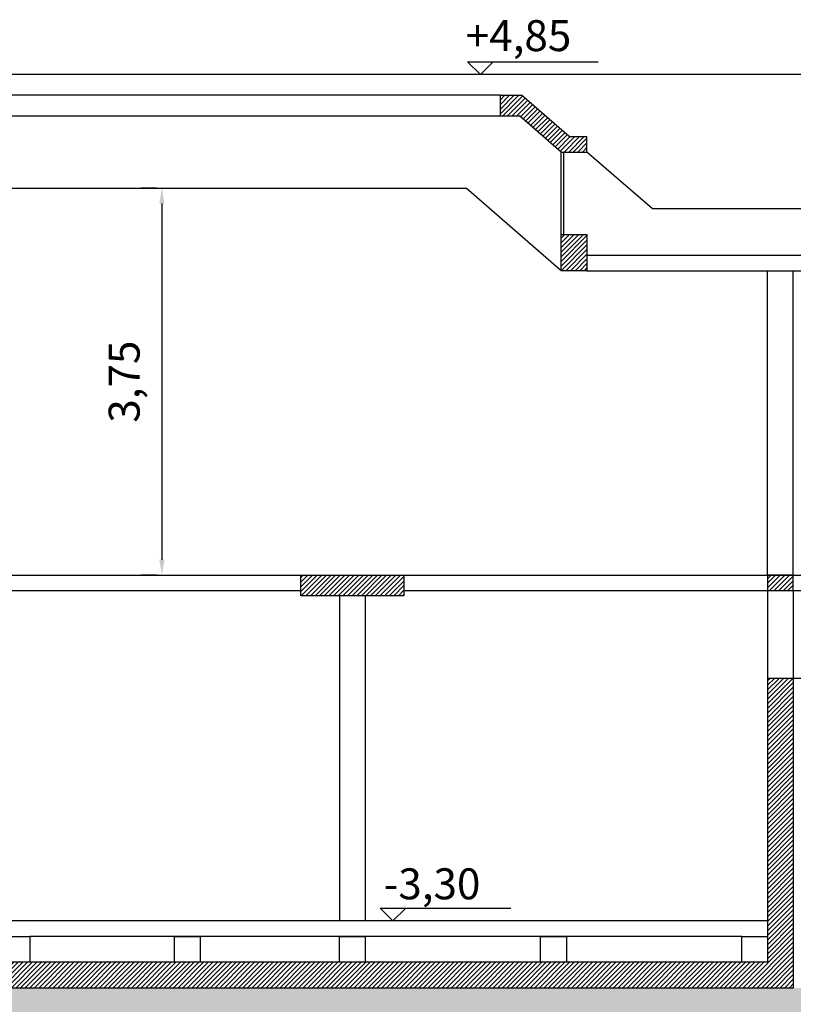
# Model space of a CAD drawing. Extents: x 2528 to 2705, y 907 to 1028.
# Drawn here: x 2591 to 2598, y 918 to 927 of the extents above; entities that cross this region are included whole.
import ezdxf

# ---------------------------------------------------------------- set-up
doc = ezdxf.new("R2010")
doc.units = 0
doc.layers.get('DEFPOINTS').update_dxf_attribs({"color": 4, "linetype": 'CONTINUOUS'})
for name, color, linetype in [('INVISTA', 8, 'CONTINUOUS'), ('OMBRE', 9, 'CONTINUOUS'), ('SEZIONE', 1, 'CONTINUOUS'), ('TESTO_E_QUOTE', 9, 'CONTINUOUS')]:
    doc.layers.add(name, color=color, linetype=linetype)
doc.styles.get("Standard").update_dxf_attribs({"font": 'stylu.ttf'})
doc.dimstyles.new('TOMMY', dxfattribs={"dimtxt": 0.3, "dimasz": 0.15, "dimexe": 0.2, "dimexo": 0.05, "dimgap": 0.15, "dimtad": 1, "dimtxsty": 'STANDARD', "dimcen": 0.15, "dimazin": 3, "dimtfac": 1, "dimtmove": 0, "dimatfit": 3})
pattern_1 = [(45, (1664.751178, 1038.118335), (-0.0224506403, 0.0224506403), [])]

# ---------------------------------------------------------------- blocks, each defined once
blk = doc.blocks.new('*D3')
at = {"layer": 'DEFPOINTS', "color": 0}
for p in [(2592.3237, 925.5541), (2592.3237, 921.8041), (2592.3237, 921.8041)]:
    blk.add_point(p, dxfattribs=at)
at = {"layer": 'TESTO_E_QUOTE', "color": 0}
for p, q in [((2592.2737, 925.5541), (2592.1237, 925.5541)), ((2592.3237, 925.4041), (2592.3237, 921.9541)), ((2592.2737, 921.8041), (2592.1237, 921.8041))]:
    blk.add_line(p, q, dxfattribs=at)
for points in [[(2592.2987, 925.4041), (2592.3487, 925.4041), (2592.3237, 925.5541)], [(2592.2987, 921.9541), (2592.3487, 921.9541), (2592.3237, 921.8041)]]:
    blk.add_solid(points, dxfattribs=at)
at = {"layer": 'TESTO_E_QUOTE', "color": 0, "insert": (2591.9967, 923.6791), "char_height": 0.3, "attachment_point": 5, "rotation": 90}
blk.add_mtext('3,75', dxfattribs=at)

msp = doc.modelspace()

# ---------------------------------------------------------------- hatches: boundary and pattern name
at = {"layer": 'OMBRE'}
h = msp.add_hatch(dxfattribs=at)
h.set_pattern_fill('ANSI31', color=256, scale=0.01, style=0)
h.set_pattern_definition(pattern_1)
h.paths.add_polyline_path([(2596.2718, 926.0541), (2595.8103, 926.4541), (2595.6026, 926.4541), (2595.6026, 926.2541), (2595.7911, 926.2541), (2596.1948, 925.9041), (2596.4448, 925.9041), (2596.4448, 926.0541)])
h = msp.add_hatch(dxfattribs=at)
h.set_pattern_fill('ANSI31', color=256, scale=0.01, style=0)
h.set_pattern_definition(pattern_1)
h.paths.add_polyline_path([(2596.1948, 924.7541), (2596.4448, 924.7541), (2596.4448, 925.1041), (2596.1948, 925.1041)])
h = msp.add_hatch(dxfattribs=at)
h.set_pattern_fill('ANSI31', color=256, scale=0.01, style=0)
h.set_pattern_definition(pattern_1)
h.paths.add_polyline_path([(2593.6698, 921.6041), (2594.6698, 921.6041), (2594.6698, 921.8041), (2593.6698, 921.8041)])
h = msp.add_hatch(dxfattribs=at)
h.set_pattern_fill('ANSI31', color=256, scale=0.01, style=0)
h.set_pattern_definition(pattern_1)
h.paths.add_polyline_path([(2598.1948, 921.8041), (2598.1948, 921.6541), (2598.4448, 921.6541), (2598.4448, 921.8041)])
h = msp.add_hatch(dxfattribs=at)
h.set_pattern_fill('AR-HBONE', color=256, scale=0.0025, style=0)
h.set_pattern_definition([(45, (757.50752, 1098.54875), (4e-17, 0.359210245), [0.762, -0.254]), (135, (757.68713, 1098.72835), (4e-17, 0.359210245), [0.762, -0.254])])
h.paths.add_polyline_path([(2563.4448, 920.7541), (2563.9948, 920.7541), (2563.9948, 921.5541), (2562.3948, 921.5541), (2562.3948, 921.3791), (2562.2698, 921.3791), (2562.2698, 920.6041), (2560.1198, 920.6041), (2560.1198, 920.7291), (2559.3698, 920.7291), (2559.3698, 920.2291), (2558.9698, 920.2291), (2558.9698, 920.7291), (2558.9698, 921.5541), (2557.7698, 921.5541), (2557.7198, 921.5541), (2557.7198, 921.6041), (2556.5496, 921.6041), (2556.5496, 921.1041), (2557.9698, 921.1041), (2557.9698, 919.4041), (2588.8186, 919.4041), (2589.0448, 918.3985), (2589.0448, 917.3041), (2599.0448, 917.3041), (2599.6073, 919.8041), (2601.3448, 919.8041), (2601.3448, 921.0541), (2603.2651, 921.0541), (2603.2651, 921.6041), (2602.0948, 921.6041), (2602.0948, 921.5541), (2602.0448, 921.5541), (2600.8448, 921.5541), (2600.8448, 920.8041), (2600.8448, 920.3041), (2600.4448, 920.3041), (2600.4448, 920.8041), (2599.3198, 920.8041), (2598.6448, 917.8041), (2598.4448, 917.8041), (2589.5448, 917.8041), (2589.5448, 918.4541), (2589.2186, 919.9041), (2563.4448, 919.9041)])
h = msp.add_hatch(dxfattribs=at)
h.set_pattern_fill('ANSI31', color=256, scale=0.01, style=0)
h.set_pattern_definition(pattern_1)
h.paths.add_polyline_path([(2598.4448, 917.8041), (2598.4448, 920.8041), (2598.1948, 920.8041), (2598.1948, 918.0541), (2597.9448, 918.0541), (2591.0448, 918.0541), (2590.7948, 918.0541), (2590.7948, 918.3041), (2590.7948, 918.4541), (2590.1448, 918.4541), (2590.1448, 920.0541), (2589.8948, 920.0541), (2589.8948, 919.9041), (2589.8948, 918.4541), (2589.5448, 918.4541), (2589.5448, 917.8041)])

# ---------------------------------------------------------------- linework, layer by layer
at = {"layer": 'INVISTA'}
for p, q in [((2599.8796, 926.6541), (2590.4948, 926.6541)), ((2596.1948, 925.1041), (2596.1948, 925.9041)), ((2596.2198, 925.1041), (2596.2198, 925.9041)), ((2597.0793, 925.3541), (2596.4448, 925.9041)), ((2590.4948, 925.5541), (2595.2719, 925.5541)), ((2596.1948, 924.7541), (2595.2719, 925.5541)), ((2601.3793, 925.3541), (2597.0793, 925.3541)), ((2598.1948, 921.8041), (2598.1948, 924.7541)), ((2598.4448, 921.8041), (2598.4448, 924.7541)), ((2594.0448, 921.6041), (2594.0448, 918.4541)), ((2594.2948, 921.6041), (2594.2948, 918.4541))]:
    msp.add_line(p, q, dxfattribs=at)
at = {"layer": 'SEZIONE'}
for p, q in [((2595.6026, 926.4541), (2590.1448, 926.4541)), ((2595.6026, 926.4541), (2595.8103, 926.4541)), ((2595.6026, 926.4541), (2595.6026, 926.2541)), ((2596.2718, 926.0541), (2595.8103, 926.4541)), ((2590.1448, 926.2541), (2595.6026, 926.2541)), ((2595.6026, 926.2541), (2595.7911, 926.2541)), ((2596.1948, 925.9041), (2595.7911, 926.2541)), ((2596.2718, 926.0541), (2596.4448, 926.0541)), ((2596.4448, 925.9041), (2596.4448, 926.0541)), ((2596.1948, 925.9041), (2596.4448, 925.9041)), ((2596.4448, 924.9041), (2601.0951, 924.9041)), ((2596.4448, 924.7541), (2601.1951, 924.7541)), ((2589.8948, 921.8041), (2600.8448, 921.8041)), ((2589.8948, 921.6541), (2593.6698, 921.6541)), ((2594.6698, 921.6541), (2600.5948, 921.6541)), ((2598.1948, 921.6556), (2598.1948, 920.8041)), ((2598.4448, 921.6541), (2598.4448, 920.8041)), ((2600.4448, 920.8041), (2598.1948, 920.8041)), ((2598.1948, 920.8041), (2598.1948, 918.0541)), ((2598.4448, 920.8041), (2598.4448, 917.8041)), ((2598.1948, 918.4541), (2590.7948, 918.4541)), ((2597.9448, 918.3041), (2591.0448, 918.3041)), ((2598.1948, 918.0541), (2591.0448, 918.0541)), ((2598.4448, 917.8041), (2589.5448, 917.8041))]:
    msp.add_line(p, q, dxfattribs=at)
for points in [[(2596.1948, 925.1041), (2596.4448, 925.1041), (2596.4448, 924.7541), (2596.1948, 924.7541)], [(2593.6698, 921.8041), (2594.6698, 921.8041), (2594.6698, 921.6041), (2593.6698, 921.6041)], [(2598.1948, 921.6541), (2598.4448, 921.6541), (2598.4448, 921.8041), (2598.1948, 921.8041)], [(2590.7948, 918.3041), (2591.0448, 918.3041), (2591.0448, 918.0541), (2590.7948, 918.0541)], [(2592.4448, 918.3041), (2592.6948, 918.3041), (2592.6948, 918.0541), (2592.4448, 918.0541)], [(2594.0448, 918.3041), (2594.2948, 918.3041), (2594.2948, 918.0541), (2594.0448, 918.0541)], [(2595.9948, 918.3041), (2596.2448, 918.3041), (2596.2448, 918.0541), (2595.9948, 918.0541)], [(2597.9448, 918.3041), (2598.1948, 918.3041), (2598.1948, 918.0541), (2597.9448, 918.0541)]]:
    msp.add_lwpolyline(points, close=True, dxfattribs=at)
at = {"layer": 'TESTO_E_QUOTE'}
for p, q in [((2595.4111, 926.6541), (2595.2862, 926.779)), ((2595.2862, 926.779), (2596.5543, 926.779)), ((2595.4111, 926.6541), (2595.5361, 926.779)), ((2594.5632, 918.454), (2594.4382, 918.579)), ((2594.4382, 918.579), (2595.7063, 918.579)), ((2594.5632, 918.454), (2594.6882, 918.579))]:
    msp.add_line(p, q, dxfattribs=at)

# ---------------------------------------------------------------- texts
at = {"layer": 'TESTO_E_QUOTE', "char_height": 0.3, "width": 1.298, "attachment_point": 1}
for s, insert in [('+4,85', (2595.27, 927.1817)), ('-3,30', (2594.4739, 918.9636))]:
    msp.add_mtext(s, dxfattribs=dict(at, insert=insert))

# ---------------------------------------------------------------- dimensions: what is measured, and where the dimension line sits
at = {"layer": 'TESTO_E_QUOTE'}
dim = msp.add_linear_dim(base=(2592.3237, 921.8041), p1=(2592.3237, 925.5541), p2=(2592.3237, 921.8041), angle=90, dimstyle='TOMMY', dxfattribs=at)
dim.commit()
dim.dimension.update_dxf_attribs({"geometry": '*D3', "text_midpoint": (2591.9967, 923.6791)})

doc.saveas('drawing.dxf')
